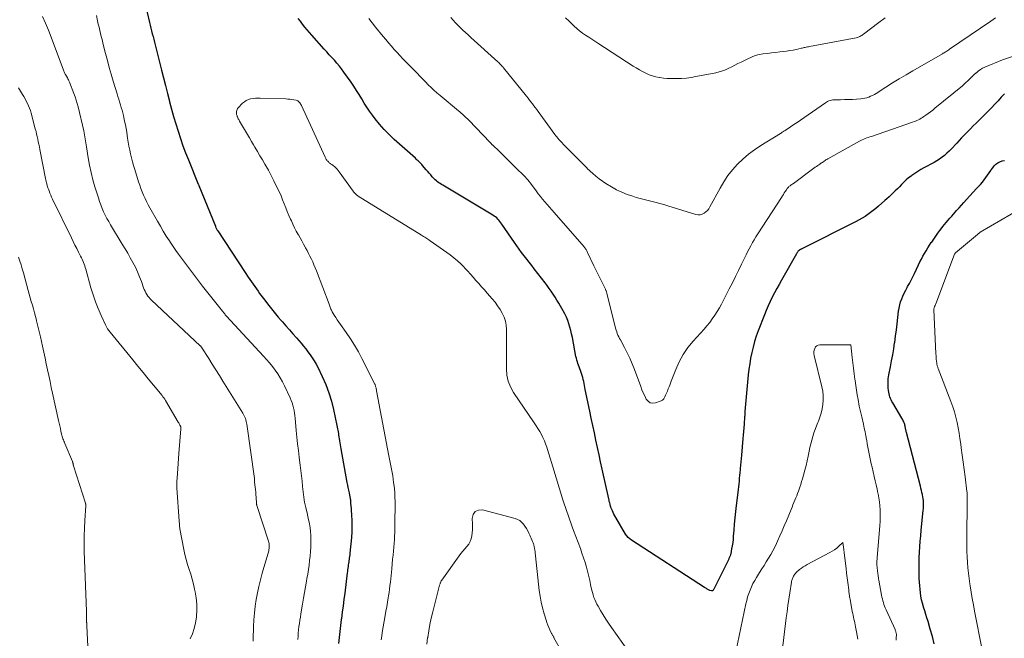
# Model space of a CAD drawing. Units: feet. Extents: x 1989999 to 1995028, y 515000 to 520000.
# Drawn here: x 1991407 to 1991608, y 518042 to 518169 of the extents above; entities that cross this region are included whole.
import ezdxf

# ---------------------------------------------------------------- set-up
doc = ezdxf.new("R2010")
doc.units = ezdxf.units.FT
doc.header["$LTSCALE"] = 100
doc.header["$MEASUREMENT"] = 0
doc.layers.add('CONTOUR INDEX', color=32, linetype='Continuous', lineweight=25)
doc.layers.add('CONTOUR INTERMEDIATE', color=40, linetype='Continuous', lineweight=15)

msp = doc.modelspace()

# ---------------------------------------------------------------- linework, layer by layer
at = {"layer": 'CONTOUR INDEX', "elevation": 880, "flags": 128}
for points in [[(1991431.96, 518174.54), (1991433.4, 518168.32), (1991433.54, 518167.74), (1991433.68, 518167.17), (1991433.81, 518166.6), (1991433.96, 518166.03), (1991434.1, 518165.45), (1991434.24, 518164.88), (1991434.38, 518164.31), (1991434.53, 518163.74), (1991435.82, 518158.58), (1991436.22, 518156.99), (1991436.63, 518155.41), (1991437.03, 518153.82), (1991437.44, 518152.24), (1991437.48, 518152.1), (1991437.88, 518150.59), (1991438.3, 518149.08), (1991438.75, 518147.59), (1991439.21, 518146.09), (1991439.7, 518144.61), (1991440.22, 518143.14), (1991440.76, 518141.68), (1991441.34, 518140.22), (1991443.34, 518135.29), (1991443.39, 518135.19), (1991443.45, 518135.08), (1991443.49, 518134.99), (1991446.85, 518126.66), (1991446.88, 518126.57), (1991447.02, 518126.28), (1991447.09, 518126.14), (1991447.16, 518126.01), (1991447.24, 518125.89), (1991447.32, 518125.76), (1991452.91, 518117.23), (1991453.56, 518116.27), (1991454.21, 518115.31), (1991454.88, 518114.36), (1991455.56, 518113.41), (1991455.88, 518112.96), (1991456.41, 518112.25), (1991456.94, 518111.54), (1991457.47, 518110.85), (1991458.02, 518110.15), (1991458.57, 518109.46), (1991459.13, 518108.78), (1991459.7, 518108.11), (1991460.28, 518107.44), (1991460.54, 518107.14), (1991461.26, 518106.32), (1991461.97, 518105.5), (1991462.68, 518104.68), (1991463.39, 518103.86), (1991464.34, 518102.75), (1991464.82, 518102.18), (1991465.3, 518101.6), (1991465.76, 518101.01), (1991466.21, 518100.41), (1991466.63, 518099.8), (1991467.03, 518099.17), (1991467.4, 518098.52), (1991467.75, 518097.86), (1991468.67, 518095.97), (1991469.39, 518094.32), (1991470.03, 518092.65), (1991470.54, 518090.94), (1991470.96, 518089.2), (1991471.96, 518084.32), (1991472.02, 518083.97), (1991472.09, 518083.62), (1991472.14, 518083.26), (1991472.19, 518082.91), (1991472.2, 518082.81), (1991472.26, 518082.41), (1991472.32, 518082.01), (1991472.39, 518081.6), (1991472.46, 518081.2), (1991473.72, 518074.33), (1991473.82, 518073.79), (1991473.92, 518073.25), (1991474.03, 518072.71), (1991474.15, 518072.17), (1991474.34, 518071.29), (1991474.36, 518071.19), (1991474.38, 518071.1), (1991474.39, 518071), (1991474.41, 518070.91), (1991474.42, 518070.81), (1991474.43, 518070.72), (1991474.44, 518070.62), (1991474.44, 518070.52), (1991474.44, 518070.45), (1991474.44, 518070.37), (1991474.44, 518070.28), (1991474.44, 518070.19), (1991474.45, 518070.11), (1991474.46, 518070.02), (1991474.46, 518069.93), (1991474.47, 518069.85), (1991474.48, 518069.76), (1991474.65, 518067.65), (1991474.71, 518066.51), (1991474.74, 518065.36), (1991474.7, 518064.22), (1991474.62, 518063.08), (1991474.32, 518059.86), (1991474.28, 518059.51), (1991474.24, 518059.16), (1991474.19, 518058.82), (1991474.14, 518058.47), (1991474.12, 518058.39), (1991474.08, 518058.08), (1991474.03, 518057.77), (1991473.99, 518057.46), (1991473.94, 518057.15), (1991473.94, 518057.12), (1991473.9, 518056.79), (1991473.86, 518056.47), (1991473.81, 518056.14), (1991473.77, 518055.81), (1991473.26, 518051.71), (1991473.09, 518050.4), (1991472.93, 518049.1), (1991472.75, 518047.79), (1991472.58, 518046.49), (1991472.56, 518046.32), (1991472.4, 518045.09), (1991472.24, 518043.87), (1991472.1, 518042.65), (1991471.96, 518041.42)], [(1991608.07, 518153.74), (1991607.4, 518153.03), (1991606.73, 518152.33), (1991606.06, 518151.62), (1991605.39, 518150.9), (1991604.72, 518150.2), (1991604.04, 518149.5), (1991603.35, 518148.81), (1991602.66, 518148.13), (1991602.26, 518147.74), (1991601.67, 518147.17), (1991601.08, 518146.59), (1991600.5, 518146), (1991599.92, 518145.4), (1991599.8, 518145.28), (1991599.29, 518144.74), (1991598.78, 518144.2), (1991598.28, 518143.65), (1991597.79, 518143.09), (1991597.67, 518142.96), (1991597.23, 518142.48), (1991596.77, 518142.02), (1991596.3, 518141.58), (1991595.8, 518141.16), (1991595.29, 518140.76), (1991594.76, 518140.38), (1991594.22, 518140.04), (1991593.65, 518139.72), (1991591.59, 518138.61), (1991590.95, 518138.25), (1991590.33, 518137.87), (1991589.71, 518137.46), (1991589.11, 518137.04), (1991588.96, 518136.93), (1991588.45, 518136.54), (1991587.97, 518136.13), (1991587.5, 518135.7), (1991587.05, 518135.25), (1991586.98, 518135.18), (1991586.57, 518134.75), (1991586.16, 518134.33), (1991585.74, 518133.92), (1991585.32, 518133.51), (1991584.89, 518133.1), (1991584.46, 518132.7), (1991584.03, 518132.3), (1991583.59, 518131.91), (1991582.31, 518130.77), (1991581.78, 518130.32), (1991581.25, 518129.88), (1991580.7, 518129.46), (1991580.13, 518129.06), (1991579.56, 518128.67), (1991578.97, 518128.3), (1991578.37, 518127.96), (1991577.76, 518127.64), (1991566.49, 518121.96), (1991566.43, 518121.94), (1991566.38, 518121.91), (1991566.33, 518121.89), (1991566.28, 518121.86), (1991566.22, 518121.84), (1991566.18, 518121.81), (1991566.13, 518121.77), (1991566.09, 518121.73), (1991565.93, 518121.56), (1991565.82, 518121.43), (1991565.71, 518121.3), (1991565.62, 518121.16), (1991565.53, 518121.01), (1991562.47, 518115.66), (1991561.99, 518114.8), (1991561.51, 518113.93), (1991561.05, 518113.06), (1991560.61, 518112.18), (1991560.18, 518111.29), (1991559.76, 518110.39), (1991559.37, 518109.48), (1991559, 518108.57), (1991557.72, 518105.28), (1991557.33, 518104.19), (1991556.98, 518103.1), (1991556.67, 518101.98), (1991556.41, 518100.86), (1991556.19, 518099.72), (1991556, 518098.58), (1991555.84, 518097.44), (1991555.71, 518096.29), (1991555.01, 518088.8), (1991555, 518088.66), (1991554.99, 518088.52), (1991554.99, 518088.38), (1991554.99, 518088.24), (1991555, 518087.96), (1991554.99, 518087.87), (1991554.96, 518087.79), (1991554.94, 518087.72), (1991554.85, 518086.24), (1991554.8, 518085.5), (1991554.74, 518084.75), (1991554.68, 518084.01), (1991554.62, 518083.27), (1991554.33, 518079.91), (1991554.27, 518079.22), (1991554.2, 518078.52), (1991554.14, 518077.83), (1991554.07, 518077.14), (1991554.05, 518076.91), (1991553.99, 518076.33), (1991553.93, 518075.75), (1991553.87, 518075.17), (1991553.81, 518074.6), (1991553.75, 518074.02), (1991553.68, 518073.44), (1991553.61, 518072.86), (1991553.54, 518072.28), (1991553.22, 518069.62), (1991553.08, 518068.35), (1991552.95, 518067.09), (1991552.84, 518065.82), (1991552.74, 518064.55), (1991552.65, 518063.33), (1991552.59, 518062.67), (1991552.52, 518062.02), (1991552.42, 518061.37), (1991552.31, 518060.72), (1991552.12, 518059.72), (1991552.09, 518059.57), (1991552.05, 518059.43), (1991552, 518059.29), (1991551.95, 518059.16), (1991551.89, 518059.02), (1991551.83, 518058.89), (1991551.76, 518058.75), (1991551.7, 518058.62), (1991548.65, 518052.5), (1991548.61, 518052.44), (1991548.57, 518052.37), (1991548.53, 518052.31), (1991548.48, 518052.25), (1991548.47, 518052.23), (1991548.41, 518052.17), (1991548.34, 518052.14), (1991548.27, 518052.13), (1991548.19, 518052.14), (1991547.86, 518052.25), (1991547.71, 518052.3), (1991547.56, 518052.37), (1991547.42, 518052.44), (1991547.28, 518052.52), (1991547.14, 518052.61), (1991547, 518052.69), (1991546.87, 518052.78), (1991546.73, 518052.87), (1991531.85, 518062.51), (1991531.5, 518062.78), (1991531.17, 518063.07), (1991530.89, 518063.4), (1991530.64, 518063.76), (1991528.62, 518067.14), (1991528.43, 518067.47), (1991528.25, 518067.81), (1991528.09, 518068.15), (1991527.94, 518068.5), (1991527.66, 518069.17), (1991527.66, 518069.19), (1991527.65, 518069.21), (1991527.64, 518069.23), (1991527.64, 518069.25), (1991527.61, 518069.32), (1991527.6, 518069.34), (1991527.6, 518069.36), (1991527.59, 518069.38), (1991527.59, 518069.4), (1991527.46, 518069.89), (1991527.39, 518070.15), (1991527.32, 518070.42), (1991527.26, 518070.69), (1991527.2, 518070.95), (1991525.86, 518077.01), (1991525.53, 518078.5), (1991525.21, 518079.98), (1991524.89, 518081.47), (1991524.57, 518082.96), (1991524.26, 518084.44), (1991523.94, 518085.93), (1991523.63, 518087.42), (1991523.33, 518088.91), (1991522.41, 518093.34), (1991522.33, 518093.75), (1991522.25, 518094.16), (1991522.16, 518094.56), (1991522.08, 518094.97), (1991521.99, 518095.38), (1991521.89, 518095.78), (1991521.77, 518096.17), (1991521.64, 518096.57), (1991521.41, 518097.2), (1991521.28, 518097.56), (1991521.16, 518097.91), (1991521.03, 518098.26), (1991520.9, 518098.61), (1991520.79, 518098.97), (1991520.68, 518099.33), (1991520.59, 518099.69), (1991520.51, 518100.05), (1991519.77, 518103.97), (1991519.62, 518104.67), (1991519.46, 518105.37), (1991519.27, 518106.07), (1991519.06, 518106.76), (1991518.82, 518107.43), (1991518.55, 518108.1), (1991518.24, 518108.75), (1991517.91, 518109.38), (1991517.35, 518110.36), (1991516.99, 518110.98), (1991516.62, 518111.59), (1991516.24, 518112.2), (1991515.85, 518112.8), (1991515.44, 518113.39), (1991515.03, 518113.97), (1991514.61, 518114.55), (1991514.18, 518115.12), (1991511.99, 518117.97), (1991511.47, 518118.64), (1991510.95, 518119.31), (1991510.44, 518119.97), (1991509.91, 518120.64), (1991509.4, 518121.31), (1991508.9, 518121.99), (1991508.4, 518122.67), (1991507.92, 518123.37), (1991505.38, 518127.12), (1991505.18, 518127.38), (1991504.98, 518127.64), (1991504.77, 518127.89), (1991504.55, 518128.13), (1991504.31, 518128.36), (1991504.06, 518128.57), (1991503.8, 518128.76), (1991503.52, 518128.94), (1991493.28, 518135.05), (1991493.01, 518135.21), (1991492.75, 518135.38), (1991492.5, 518135.56), (1991492.25, 518135.74), (1991492.01, 518135.93), (1991491.77, 518136.14), (1991491.55, 518136.35), (1991491.34, 518136.58), (1991491.14, 518136.8), (1991490.83, 518137.15), (1991490.52, 518137.49), (1991490.22, 518137.84), (1991489.92, 518138.19), (1991489.16, 518139.09), (1991488.99, 518139.29), (1991488.82, 518139.48), (1991488.64, 518139.67), (1991488.46, 518139.85), (1991488.27, 518140.03), (1991488.08, 518140.21), (1991487.89, 518140.39), (1991487.7, 518140.56), (1991483.39, 518144.41), (1991482.34, 518145.41), (1991481.33, 518146.44), (1991480.39, 518147.53), (1991479.48, 518148.66), (1991478.94, 518149.36), (1991478.35, 518150.17), (1991477.78, 518151), (1991477.24, 518151.85), (1991476.73, 518152.72), (1991476.22, 518153.59), (1991475.69, 518154.44), (1991475.14, 518155.28), (1991474.57, 518156.12), (1991473.1, 518158.19), (1991472.64, 518158.82), (1991472.17, 518159.42), (1991471.67, 518160.01), (1991471.15, 518160.59), (1991470.63, 518161.15), (1991470.11, 518161.72), (1991469.59, 518162.29), (1991469.07, 518162.87), (1991466.53, 518165.7), (1991466.04, 518166.26), (1991465.57, 518166.82), (1991465.1, 518167.39), (1991464.65, 518167.98), (1991464.2, 518168.56), (1991463.73, 518169.13)], [(1991593.68, 518041.34), (1991593.31, 518042.86), (1991592.89, 518044.36), (1991592.43, 518045.87), (1991592.2, 518046.61), (1991591.97, 518047.35), (1991591.74, 518048.09), (1991591.51, 518048.83), (1991591.48, 518048.92), (1991591.28, 518049.62), (1991591.11, 518050.32), (1991590.97, 518051.04), (1991590.86, 518051.76), (1991590.79, 518052.48), (1991590.72, 518053.2), (1991590.67, 518053.93), (1991590.64, 518054.66), (1991590.61, 518055.55), (1991590.59, 518056.68), (1991590.59, 518057.8), (1991590.62, 518058.93), (1991590.68, 518060.05), (1991590.75, 518061.18), (1991590.84, 518062.3), (1991590.94, 518063.43), (1991591.05, 518064.55), (1991591.46, 518068.58), (1991591.49, 518068.98), (1991591.51, 518069.39), (1991591.51, 518069.79), (1991591.5, 518070.19), (1991591.47, 518070.59), (1991591.43, 518070.99), (1991591.37, 518071.39), (1991591.29, 518071.78), (1991591.28, 518071.85), (1991591.18, 518072.27), (1991591.08, 518072.69), (1991590.98, 518073.12), (1991590.87, 518073.54), (1991588.01, 518084.53), (1991587.97, 518084.69), (1991587.93, 518084.84), (1991587.9, 518085), (1991587.86, 518085.15), (1991587.83, 518085.3), (1991587.8, 518085.46), (1991587.77, 518085.62), (1991587.75, 518085.77), (1991587.74, 518085.82), (1991587.7, 518086), (1991587.66, 518086.18), (1991587.6, 518086.35), (1991587.54, 518086.52), (1991587.5, 518086.61), (1991587.41, 518086.82), (1991587.31, 518087.03), (1991587.21, 518087.24), (1991587.09, 518087.44), (1991585.21, 518090.58), (1991585.05, 518090.87), (1991584.9, 518091.17), (1991584.77, 518091.48), (1991584.65, 518091.79), (1991584.56, 518092.11), (1991584.47, 518092.43), (1991584.41, 518092.76), (1991584.36, 518093.09), (1991584.34, 518093.2), (1991584.3, 518093.58), (1991584.27, 518093.97), (1991584.26, 518094.35), (1991584.25, 518094.74), (1991584.27, 518095.13), (1991584.3, 518095.52), (1991584.35, 518095.9), (1991584.42, 518096.29), (1991584.76, 518097.95), (1991584.99, 518099.16), (1991585.22, 518100.38), (1991585.42, 518101.6), (1991585.6, 518102.83), (1991585.62, 518102.92), (1991585.79, 518104.19), (1991585.96, 518105.47), (1991586.12, 518106.74), (1991586.27, 518108.02), (1991586.41, 518109.3), (1991586.51, 518109.94), (1991586.64, 518110.58), (1991586.83, 518111.2), (1991587.04, 518111.81), (1991587.3, 518112.41), (1991587.57, 518113), (1991587.86, 518113.58), (1991588.16, 518114.16), (1991588.26, 518114.33), (1991588.62, 518114.98), (1991588.97, 518115.65), (1991589.3, 518116.31), (1991589.63, 518116.99), (1991590.48, 518118.78), (1991590.77, 518119.37), (1991591.06, 518119.95), (1991591.37, 518120.53), (1991591.69, 518121.1), (1991592.03, 518121.67), (1991592.37, 518122.23), (1991592.72, 518122.78), (1991593.08, 518123.33), (1991593.17, 518123.45), (1991593.58, 518124.06), (1991594, 518124.66), (1991594.44, 518125.25), (1991594.87, 518125.83), (1991595.11, 518126.14), (1991595.45, 518126.59), (1991595.8, 518127.03), (1991596.16, 518127.46), (1991596.52, 518127.89), (1991596.89, 518128.31), (1991597.26, 518128.74), (1991597.63, 518129.16), (1991598, 518129.58), (1991598.25, 518129.87), (1991598.76, 518130.44), (1991599.26, 518131), (1991599.77, 518131.56), (1991600.28, 518132.12), (1991602.36, 518134.36), (1991602.75, 518134.79), (1991603.14, 518135.24), (1991603.52, 518135.69), (1991603.89, 518136.15), (1991604.24, 518136.62), (1991604.59, 518137.1), (1991604.92, 518137.58), (1991605.24, 518138.08), (1991605.34, 518138.23), (1991605.63, 518138.63), (1991605.94, 518139), (1991606.31, 518139.33), (1991606.7, 518139.63), (1991607.12, 518139.86), (1991607.57, 518140.03), (1991608.03, 518140.11)]]:
    msp.add_lwpolyline(points, dxfattribs=at)
at = {"layer": 'CONTOUR INTERMEDIATE', "flags": 128}
for points, elevation in [([(1991411.55, 518169.55), (1991412.16, 518168.15), (1991412.73, 518166.74), (1991415.73, 518158.75), (1991415.8, 518158.56), (1991415.88, 518158.38), (1991415.96, 518158.2), (1991416.05, 518158.02), (1991416.17, 518157.77), (1991416.2, 518157.72), (1991416.23, 518157.66), (1991416.26, 518157.61), (1991416.29, 518157.56), (1991416.33, 518157.51), (1991416.36, 518157.45), (1991416.39, 518157.4), (1991416.42, 518157.34), (1991416.6, 518157.02), (1991416.72, 518156.8), (1991416.83, 518156.58), (1991416.93, 518156.36), (1991417.03, 518156.13), (1991417.94, 518153.83), (1991418.19, 518153.15), (1991418.42, 518152.47), (1991418.62, 518151.78), (1991418.8, 518151.08), (1991419.95, 518146.15), (1991420.03, 518145.75), (1991420.11, 518145.34), (1991420.18, 518144.93), (1991420.24, 518144.52), (1991420.3, 518144.11), (1991420.36, 518143.7), (1991420.42, 518143.29), (1991420.48, 518142.88), (1991420.85, 518140.67), (1991421.13, 518139.16), (1991421.45, 518137.67), (1991421.84, 518136.18), (1991422.25, 518134.71), (1991422.95, 518132.45), (1991423.18, 518131.73), (1991423.43, 518131.02), (1991423.72, 518130.33), (1991424.02, 518129.64), (1991424.35, 518128.96), (1991424.69, 518128.29), (1991425.05, 518127.63), (1991425.43, 518126.98), (1991427.83, 518123.02), (1991428.38, 518122.09), (1991428.93, 518121.16), (1991429.46, 518120.21), (1991429.99, 518119.27), (1991430, 518119.24), (1991430.49, 518118.29), (1991430.95, 518117.34), (1991431.35, 518116.36), (1991431.73, 518115.37), (1991432.18, 518114.09), (1991432.32, 518113.73), (1991432.48, 518113.39), (1991432.65, 518113.05), (1991432.85, 518112.73), (1991433.07, 518112.41), (1991433.3, 518112.12), (1991433.55, 518111.83), (1991433.82, 518111.56), (1991443.74, 518102.26), (1991443.79, 518102.21), (1991443.84, 518102.16), (1991443.88, 518102.11), (1991443.93, 518102.06), (1991443.97, 518102.01), (1991444.01, 518101.96), (1991444.05, 518101.9), (1991444.09, 518101.84), (1991445.48, 518099.64), (1991446.21, 518098.48), (1991446.94, 518097.32), (1991447.67, 518096.15), (1991448.39, 518094.99), (1991452.44, 518088.46), (1991452.59, 518088.2), (1991452.73, 518087.93), (1991452.86, 518087.66), (1991452.97, 518087.38), (1991453.07, 518087.09), (1991453.15, 518086.8), (1991453.22, 518086.5), (1991453.27, 518086.21), (1991454.82, 518075.15), (1991454.83, 518075.06), (1991454.84, 518074.97), (1991454.84, 518074.88), (1991454.84, 518074.78), (1991454.85, 518074.65), (1991454.85, 518074.62), (1991454.85, 518074.6), (1991454.85, 518074.58), (1991454.85, 518074.55), (1991454.85, 518074.45), (1991454.86, 518074.43), (1991454.86, 518074.41), (1991454.86, 518074.38), (1991454.86, 518074.36), (1991454.98, 518073.37), (1991455.04, 518072.85), (1991455.09, 518072.33), (1991455.13, 518071.8), (1991455.17, 518071.28), (1991455.24, 518070.03), (1991455.25, 518069.98), (1991455.25, 518069.93), (1991455.26, 518069.87), (1991455.27, 518069.82), (1991455.28, 518069.77), (1991455.29, 518069.73), (1991455.3, 518069.68), (1991455.32, 518069.63), (1991457.7, 518062.31), (1991457.77, 518062.07), (1991457.82, 518061.82), (1991457.85, 518061.58), (1991457.86, 518061.33), (1991457.85, 518061.08), (1991457.83, 518060.84), (1991457.79, 518060.59), (1991457.73, 518060.35), (1991456.42, 518055.75), (1991456.06, 518054.41), (1991455.73, 518053.07), (1991455.45, 518051.72), (1991455.2, 518050.36), (1991454.99, 518049), (1991454.83, 518047.63), (1991454.71, 518046.25), (1991454.64, 518044.88), (1991454.61, 518044.13), (1991454.58, 518042.99), (1991454.55, 518041.85)], 888), ([(1991422.55, 518169.77), (1991422.79, 518168.63), (1991422.93, 518167.99), (1991423.07, 518167.35), (1991423.22, 518166.71), (1991423.37, 518166.08), (1991423.53, 518165.44), (1991423.69, 518164.81), (1991423.85, 518164.17), (1991424.01, 518163.54), (1991424.41, 518161.97), (1991424.78, 518160.56), (1991425.17, 518159.14), (1991425.57, 518157.74), (1991425.98, 518156.33), (1991426.76, 518153.72), (1991426.93, 518153.17), (1991427.1, 518152.62), (1991427.27, 518152.07), (1991427.45, 518151.52), (1991427.62, 518150.97), (1991427.78, 518150.41), (1991427.92, 518149.86), (1991428.06, 518149.29), (1991428.14, 518148.91), (1991428.31, 518148.15), (1991428.46, 518147.4), (1991428.59, 518146.63), (1991428.72, 518145.87), (1991428.91, 518144.66), (1991429.04, 518143.85), (1991429.18, 518143.05), (1991429.34, 518142.24), (1991429.52, 518141.44), (1991429.7, 518140.65), (1991429.91, 518139.86), (1991430.13, 518139.07), (1991430.36, 518138.29), (1991431.16, 518135.75), (1991431.39, 518135.06), (1991431.63, 518134.37), (1991431.89, 518133.69), (1991432.17, 518133.02), (1991432.47, 518132.35), (1991432.79, 518131.7), (1991433.12, 518131.05), (1991433.47, 518130.41), (1991435.01, 518127.68), (1991435.6, 518126.66), (1991436.2, 518125.66), (1991436.82, 518124.66), (1991437.46, 518123.68), (1991437.69, 518123.33), (1991438.23, 518122.53), (1991438.78, 518121.73), (1991439.34, 518120.95), (1991439.91, 518120.17), (1991442.15, 518117.16), (1991443.19, 518115.79), (1991444.24, 518114.42), (1991445.29, 518113.06), (1991446.36, 518111.71), (1991448.28, 518109.31), (1991448.4, 518109.17), (1991448.51, 518109.02), (1991448.63, 518108.88), (1991448.74, 518108.74), (1991448.86, 518108.6), (1991448.98, 518108.46), (1991449.1, 518108.33), (1991449.22, 518108.19), (1991449.29, 518108.11), (1991449.45, 518107.94), (1991449.61, 518107.77), (1991449.76, 518107.6), (1991449.92, 518107.43), (1991456.68, 518100.15), (1991457.3, 518099.46), (1991457.91, 518098.74), (1991458.49, 518098.01), (1991459.05, 518097.26), (1991459.58, 518096.48), (1991460.07, 518095.69), (1991460.52, 518094.87), (1991460.95, 518094.04), (1991462.11, 518091.58), (1991462.33, 518091.09), (1991462.52, 518090.59), (1991462.67, 518090.08), (1991462.81, 518089.56), (1991462.91, 518089.03), (1991463.01, 518088.5), (1991463.08, 518087.97), (1991463.14, 518087.44), (1991463.37, 518084.94), (1991463.51, 518083.57), (1991463.65, 518082.2), (1991463.81, 518080.83), (1991463.98, 518079.47), (1991464.05, 518078.89), (1991464.18, 518077.82), (1991464.31, 518076.73), (1991464.43, 518075.65), (1991464.55, 518074.57), (1991464.66, 518073.49), (1991464.72, 518072.95), (1991464.78, 518072.41), (1991464.84, 518071.87), (1991464.9, 518071.33), (1991464.98, 518070.79), (1991465.06, 518070.26), (1991465.17, 518069.73), (1991465.29, 518069.2), (1991465.39, 518068.82), (1991465.56, 518068.1), (1991465.73, 518067.38), (1991465.89, 518066.66), (1991466.04, 518065.94), (1991466.06, 518065.83), (1991466.2, 518065.05), (1991466.3, 518064.27), (1991466.35, 518063.48), (1991466.37, 518062.69), (1991466.36, 518062.02), (1991466.33, 518061.1), (1991466.28, 518060.17), (1991466.2, 518059.25), (1991466.1, 518058.33), (1991465.97, 518057.41), (1991465.84, 518056.5), (1991465.7, 518055.58), (1991465.55, 518054.67), (1991465.46, 518054.15), (1991465.26, 518052.98), (1991465.06, 518051.81), (1991464.86, 518050.63), (1991464.66, 518049.46), (1991464.31, 518047.47), (1991464.2, 518046.81), (1991464.09, 518046.16), (1991464, 518045.51), (1991463.91, 518044.85), (1991463.84, 518044.19), (1991463.78, 518043.53), (1991463.74, 518042.88), (1991463.71, 518042.21)], 884), ([(1991609.9, 518161.43), (1991607.61, 518160.67), (1991604.05, 518159.18), (1991603.58, 518158.95), (1991603.13, 518158.69), (1991602.7, 518158.39), (1991602.3, 518158.06), (1991602.23, 518158), (1991601.88, 518157.68), (1991601.53, 518157.35), (1991601.19, 518157.01), (1991600.85, 518156.68), (1991600.51, 518156.34), (1991600.16, 518156.02), (1991599.81, 518155.7), (1991599.44, 518155.39), (1991593.84, 518150.79), (1991593.38, 518150.42), (1991592.92, 518150.07), (1991592.45, 518149.72), (1991591.98, 518149.38), (1991591.54, 518149.08), (1991591.28, 518148.9), (1991591.01, 518148.74), (1991590.73, 518148.58), (1991590.45, 518148.44), (1991590.16, 518148.31), (1991589.87, 518148.18), (1991589.58, 518148.07), (1991589.28, 518147.96), (1991580.86, 518145.05), (1991580.54, 518144.94), (1991580.23, 518144.83), (1991579.92, 518144.71), (1991579.61, 518144.59), (1991579.3, 518144.47), (1991578.99, 518144.33), (1991578.7, 518144.18), (1991578.4, 518144.03), (1991571.95, 518140.44), (1991571.76, 518140.33), (1991571.57, 518140.22), (1991571.38, 518140.1), (1991571.2, 518139.98), (1991570.84, 518139.73), (1991570.79, 518139.69), (1991570.62, 518139.59), (1991570.53, 518139.54), (1991570.45, 518139.49), (1991570.37, 518139.44), (1991570.29, 518139.38), (1991569.9, 518139.11), (1991569.63, 518138.91), (1991569.36, 518138.72), (1991569.08, 518138.52), (1991568.82, 518138.32), (1991564.93, 518135.44), (1991564.78, 518135.33), (1991564.63, 518135.22), (1991564.47, 518135.11), (1991564.32, 518135), (1991564.24, 518134.94), (1991564.13, 518134.85), (1991564.02, 518134.77), (1991563.92, 518134.67), (1991563.82, 518134.58), (1991563.73, 518134.47), (1991563.65, 518134.37), (1991563.57, 518134.26), (1991563.49, 518134.14), (1991563.26, 518133.77), (1991563.07, 518133.47), (1991562.89, 518133.17), (1991562.69, 518132.87), (1991562.5, 518132.57), (1991557.65, 518125.14), (1991557.28, 518124.54), (1991556.91, 518123.93), (1991556.56, 518123.32), (1991556.22, 518122.7), (1991555.89, 518122.07), (1991555.57, 518121.44), (1991555.25, 518120.8), (1991554.94, 518120.17), (1991554.33, 518118.91), (1991553.71, 518117.65), (1991553.09, 518116.39), (1991552.46, 518115.14), (1991551.83, 518113.88), (1991550.65, 518111.55), (1991550.23, 518110.77), (1991549.8, 518109.99), (1991549.34, 518109.23), (1991548.87, 518108.48), (1991548.36, 518107.74), (1991547.83, 518107.03), (1991547.27, 518106.34), (1991546.69, 518105.67), (1991544.43, 518103.19), (1991543.36, 518101.86), (1991542.39, 518100.47), (1991541.59, 518098.98), (1991540.89, 518097.43), (1991539.95, 518094.98), (1991539.81, 518094.6), (1991539.66, 518094.22), (1991539.51, 518093.83), (1991539.36, 518093.45), (1991539.29, 518093.27), (1991539.17, 518092.98), (1991539.05, 518092.69), (1991538.92, 518092.4), (1991538.79, 518092.12), (1991538.65, 518091.82), (1991538.59, 518091.68), (1991538.52, 518091.56), (1991538.44, 518091.43), (1991538.37, 518091.31), (1991538.28, 518091.2), (1991538.17, 518091.1), (1991538.05, 518091.03), (1991537.93, 518090.97), (1991536.77, 518090.57), (1991536.18, 518090.51), (1991535.65, 518090.6), (1991535.22, 518090.91), (1991534.84, 518091.36), (1991534.54, 518091.99), (1991534.25, 518092.62), (1991533.99, 518093.26), (1991533.74, 518093.9), (1991532.44, 518097.42), (1991531.99, 518098.57), (1991531.5, 518099.7), (1991530.97, 518100.81), (1991530.4, 518101.91), (1991529.57, 518103.43), (1991529.4, 518103.76), (1991529.23, 518104.09), (1991529.09, 518104.43), (1991528.95, 518104.77), (1991528.82, 518105.11), (1991528.7, 518105.46), (1991528.6, 518105.82), (1991528.5, 518106.17), (1991526.82, 518112.95), (1991526.79, 518113.08), (1991526.75, 518113.2), (1991526.71, 518113.32), (1991526.67, 518113.45), (1991526.62, 518113.57), (1991526.57, 518113.69), (1991526.51, 518113.81), (1991526.46, 518113.93), (1991525.76, 518115.32), (1991525.35, 518116.13), (1991524.95, 518116.94), (1991524.56, 518117.76), (1991524.17, 518118.59), (1991522.89, 518121.32), (1991522.82, 518121.47), (1991522.74, 518121.62), (1991522.65, 518121.77), (1991522.56, 518121.92), (1991522.47, 518122.06), (1991522.37, 518122.2), (1991522.26, 518122.33), (1991522.15, 518122.47), (1991516.02, 518129.46), (1991515.55, 518130), (1991515.08, 518130.55), (1991514.62, 518131.09), (1991514.15, 518131.64), (1991513.69, 518132.19), (1991513.24, 518132.75), (1991512.81, 518133.32), (1991512.37, 518133.89), (1991511.22, 518135.46), (1991511.11, 518135.61), (1991510.99, 518135.77), (1991510.87, 518135.92), (1991510.75, 518136.07), (1991510.62, 518136.21), (1991510.5, 518136.36), (1991510.36, 518136.5), (1991510.23, 518136.63), (1991507.9, 518138.97), (1991507.15, 518139.72), (1991506.39, 518140.46), (1991505.63, 518141.2), (1991504.87, 518141.93), (1991503.46, 518143.28), (1991503.4, 518143.34), (1991503.34, 518143.4), (1991503.28, 518143.46), (1991503.22, 518143.51), (1991503.16, 518143.57), (1991503.1, 518143.63), (1991503.04, 518143.7), (1991502.98, 518143.76), (1991498.6, 518148.35), (1991498.35, 518148.6), (1991498.09, 518148.85), (1991497.83, 518149.09), (1991497.57, 518149.33), (1991497.3, 518149.57), (1991497.03, 518149.8), (1991496.75, 518150.03), (1991496.48, 518150.26), (1991492.73, 518153.4), (1991492.11, 518153.93), (1991491.5, 518154.48), (1991490.91, 518155.04), (1991490.32, 518155.61), (1991489.75, 518156.19), (1991489.17, 518156.77), (1991488.6, 518157.35), (1991488.03, 518157.94), (1991485.75, 518160.28), (1991485.14, 518160.9), (1991484.54, 518161.54), (1991483.95, 518162.18), (1991483.37, 518162.83), (1991482.79, 518163.48), (1991482.22, 518164.14), (1991481.66, 518164.81), (1991481.1, 518165.48), (1991479.56, 518167.37), (1991478.85, 518168.24), (1991478.16, 518169.11)], 884), ([(1991606.24, 518169.3), (1991605.28, 518168.62), (1991596.84, 518162.84), (1991596.66, 518162.72), (1991596.48, 518162.6), (1991596.29, 518162.48), (1991596.11, 518162.37), (1991595.92, 518162.25), (1991595.73, 518162.14), (1991595.54, 518162.03), (1991595.35, 518161.92), (1991589.33, 518158.45), (1991587.94, 518157.64), (1991586.56, 518156.81), (1991585.19, 518155.96), (1991583.82, 518155.1), (1991581.82, 518153.83), (1991581.46, 518153.61), (1991581.09, 518153.41), (1991580.7, 518153.23), (1991580.31, 518153.08), (1991579.91, 518152.95), (1991579.5, 518152.84), (1991579.09, 518152.77), (1991578.67, 518152.72), (1991577.81, 518152.66), (1991577, 518152.61), (1991576.19, 518152.57), (1991575.38, 518152.55), (1991574.57, 518152.53), (1991573.5, 518152.53), (1991573.23, 518152.52), (1991572.96, 518152.49), (1991572.69, 518152.44), (1991572.42, 518152.37), (1991572.17, 518152.28), (1991571.92, 518152.18), (1991571.68, 518152.05), (1991571.45, 518151.9), (1991567.08, 518148.85), (1991566.4, 518148.38), (1991565.72, 518147.91), (1991565.04, 518147.45), (1991564.36, 518146.99), (1991563.21, 518146.22), (1991563.1, 518146.15), (1991562.98, 518146.08), (1991562.87, 518146.01), (1991562.76, 518145.94), (1991562.64, 518145.87), (1991562.53, 518145.8), (1991562.42, 518145.73), (1991562.3, 518145.66), (1991558.25, 518143.16), (1991556.99, 518142.31), (1991555.77, 518141.4), (1991554.62, 518140.4), (1991553.52, 518139.35), (1991552.51, 518138.21), (1991551.56, 518137.02), (1991550.72, 518135.76), (1991549.94, 518134.46), (1991547.87, 518130.62), (1991547.63, 518130.24), (1991547.35, 518129.89), (1991547.03, 518129.59), (1991546.67, 518129.32), (1991546.27, 518129.13), (1991545.87, 518129.02), (1991545.45, 518129.02), (1991545.02, 518129.09), (1991539.28, 518130.86), (1991538.48, 518131.1), (1991537.67, 518131.32), (1991536.86, 518131.53), (1991536.05, 518131.73), (1991535.24, 518131.93), (1991534.43, 518132.14), (1991533.62, 518132.36), (1991532.82, 518132.58), (1991532.11, 518132.79), (1991530.97, 518133.17), (1991529.85, 518133.61), (1991528.78, 518134.14), (1991527.74, 518134.73), (1991526.63, 518135.42), (1991525.93, 518135.89), (1991525.24, 518136.38), (1991524.59, 518136.91), (1991523.95, 518137.46), (1991522.81, 518138.51), (1991522.76, 518138.56), (1991522.71, 518138.61), (1991522.66, 518138.66), (1991522.61, 518138.71), (1991522.57, 518138.76), (1991522.52, 518138.8), (1991522.47, 518138.85), (1991522.42, 518138.9), (1991517.91, 518143.48), (1991517.68, 518143.71), (1991517.46, 518143.94), (1991517.24, 518144.18), (1991517.03, 518144.43), (1991516.82, 518144.68), (1991516.62, 518144.93), (1991516.42, 518145.18), (1991516.22, 518145.44), (1991512.78, 518150.14), (1991512.49, 518150.53), (1991512.2, 518150.92), (1991511.9, 518151.31), (1991511.61, 518151.7), (1991511.31, 518152.08), (1991511.01, 518152.47), (1991510.71, 518152.85), (1991510.4, 518153.23), (1991505.73, 518159.02), (1991505.6, 518159.19), (1991505.46, 518159.35), (1991505.32, 518159.51), (1991505.17, 518159.66), (1991505.03, 518159.82), (1991504.88, 518159.97), (1991504.72, 518160.12), (1991504.57, 518160.26), (1991499, 518165.28), (1991498.47, 518165.77), (1991497.94, 518166.25), (1991497.42, 518166.75), (1991496.91, 518167.25), (1991496.4, 518167.75), (1991495.9, 518168.26), (1991495.41, 518168.79), (1991494.93, 518169.32)], 888), ([(1991583.67, 518169.27), (1991582.39, 518168.34), (1991579.22, 518165.92), (1991579.05, 518165.8), (1991578.88, 518165.68), (1991578.7, 518165.58), (1991578.52, 518165.47), (1991578.33, 518165.39), (1991578.14, 518165.31), (1991577.94, 518165.25), (1991577.74, 518165.2), (1991568.2, 518163.41), (1991567.98, 518163.37), (1991567.77, 518163.33), (1991567.55, 518163.28), (1991567.34, 518163.24), (1991567.12, 518163.19), (1991566.91, 518163.15), (1991566.69, 518163.1), (1991566.48, 518163.05), (1991565.55, 518162.83), (1991564.86, 518162.69), (1991564.18, 518162.56), (1991563.49, 518162.46), (1991562.8, 518162.37), (1991562.13, 518162.3), (1991561.29, 518162.21), (1991560.45, 518162.11), (1991559.61, 518162.01), (1991558.77, 518161.9), (1991557.94, 518161.75), (1991557.13, 518161.54), (1991556.35, 518161.25), (1991555.58, 518160.92), (1991554.23, 518160.24), (1991553.6, 518159.92), (1991552.97, 518159.6), (1991552.34, 518159.28), (1991551.72, 518158.96), (1991551.08, 518158.67), (1991550.43, 518158.41), (1991549.75, 518158.21), (1991549.07, 518158.04), (1991545, 518157.25), (1991544.04, 518157.09), (1991543.07, 518156.96), (1991542.09, 518156.89), (1991541.12, 518156.86), (1991540.71, 518156.86), (1991539.93, 518156.87), (1991539.16, 518156.9), (1991538.39, 518156.97), (1991537.63, 518157.07), (1991537.56, 518157.08), (1991536.84, 518157.22), (1991536.13, 518157.4), (1991535.44, 518157.65), (1991534.76, 518157.95), (1991534.1, 518158.29), (1991533.45, 518158.64), (1991532.81, 518159.02), (1991532.18, 518159.41), (1991524.99, 518164.07), (1991524.36, 518164.48), (1991523.73, 518164.9), (1991523.1, 518165.31), (1991522.48, 518165.73), (1991521.86, 518166.16), (1991521.26, 518166.62), (1991520.68, 518167.09), (1991520.12, 518167.59), (1991519.8, 518167.89), (1991519.09, 518168.56), (1991518.4, 518169.24)], 892), ([(1991406.59, 518154.94), (1991407.42, 518153.63), (1991407.69, 518153.18), (1991407.96, 518152.72), (1991408.21, 518152.25), (1991408.45, 518151.78), (1991408.67, 518151.29), (1991408.87, 518150.8), (1991409.04, 518150.3), (1991409.19, 518149.79), (1991410.06, 518146.56), (1991410.2, 518146.04), (1991410.33, 518145.52), (1991410.45, 518145), (1991410.56, 518144.47), (1991410.67, 518143.95), (1991410.77, 518143.42), (1991410.88, 518142.9), (1991410.99, 518142.37), (1991412.17, 518136.4), (1991412.23, 518136.13), (1991412.29, 518135.85), (1991412.35, 518135.58), (1991412.41, 518135.31), (1991412.48, 518135.03), (1991412.55, 518134.76), (1991412.64, 518134.5), (1991412.73, 518134.23), (1991412.86, 518133.89), (1991413.02, 518133.46), (1991413.2, 518133.03), (1991413.39, 518132.61), (1991413.58, 518132.19), (1991417.43, 518124.28), (1991417.79, 518123.55), (1991418.15, 518122.82), (1991418.52, 518122.1), (1991418.88, 518121.37), (1991419.3, 518120.57), (1991419.46, 518120.25), (1991419.61, 518119.92), (1991419.75, 518119.59), (1991419.89, 518119.26), (1991420.02, 518118.92), (1991420.14, 518118.58), (1991420.25, 518118.23), (1991420.35, 518117.89), (1991421.42, 518114.12), (1991421.86, 518112.67), (1991422.35, 518111.25), (1991422.9, 518109.85), (1991423.49, 518108.46), (1991424.38, 518106.52), (1991424.58, 518106.13), (1991424.8, 518105.74), (1991425.05, 518105.37), (1991425.32, 518105.02), (1991429.95, 518099.38), (1991431.01, 518098.08), (1991432.08, 518096.79), (1991433.14, 518095.49), (1991434.21, 518094.2), (1991435.94, 518092.09), (1991436.14, 518091.84), (1991436.32, 518091.59), (1991436.5, 518091.33), (1991436.66, 518091.06), (1991439.26, 518086.63), (1991439.35, 518086.47), (1991439.44, 518086.31), (1991439.52, 518086.15), (1991439.6, 518085.99), (1991439.7, 518085.79), (1991439.73, 518085.73), (1991439.76, 518085.66), (1991439.77, 518085.6), (1991439.79, 518085.53), (1991439.8, 518085.47), (1991439.81, 518085.4), (1991439.81, 518085.33), (1991439.81, 518085.26), (1991439.38, 518080.23), (1991439.3, 518079.21), (1991439.22, 518078.19), (1991439.15, 518077.17), (1991439.08, 518076.15), (1991438.96, 518074.41), (1991438.95, 518074.26), (1991438.95, 518074.11), (1991438.94, 518073.95), (1991438.94, 518073.8), (1991438.95, 518073.64), (1991438.95, 518073.49), (1991438.96, 518073.33), (1991438.97, 518073.18), (1991439.45, 518066.37), (1991439.46, 518066.18), (1991439.48, 518065.99), (1991439.49, 518065.8), (1991439.5, 518065.61), (1991439.52, 518065.42), (1991439.54, 518065.23), (1991439.57, 518065.04), (1991439.6, 518064.85), (1991440.41, 518060.59), (1991440.63, 518059.56), (1991440.88, 518058.54), (1991441.18, 518057.54), (1991441.51, 518056.54), (1991441.84, 518055.55), (1991442.13, 518054.54), (1991442.39, 518053.53), (1991442.61, 518052.5), (1991442.72, 518051.96), (1991442.91, 518050.71), (1991443.02, 518049.46), (1991443.03, 518048.21), (1991442.97, 518046.94), (1991442.96, 518046.75), (1991442.78, 518045.6), (1991442.53, 518044.48), (1991442.14, 518043.4), (1991441.66, 518042.34)], 892), ([(1991531.22, 518039.79), (1991527.74, 518044.69), (1991527.16, 518045.53), (1991526.6, 518046.37), (1991526.06, 518047.24), (1991525.54, 518048.11), (1991525.03, 518049), (1991524.79, 518049.45), (1991524.57, 518049.9), (1991524.36, 518050.36), (1991524.18, 518050.83), (1991524.02, 518051.31), (1991523.87, 518051.79), (1991523.74, 518052.28), (1991523.63, 518052.77), (1991523.5, 518053.43), (1991523.33, 518054.25), (1991523.14, 518055.07), (1991522.94, 518055.88), (1991522.72, 518056.7), (1991522.64, 518057), (1991522.35, 518057.97), (1991522.06, 518058.92), (1991521.73, 518059.87), (1991521.4, 518060.81), (1991520.02, 518064.48), (1991519.73, 518065.26), (1991519.45, 518066.04), (1991519.16, 518066.82), (1991518.88, 518067.6), (1991518.61, 518068.38), (1991518.34, 518069.16), (1991518.09, 518069.95), (1991517.84, 518070.74), (1991515.8, 518077.49), (1991515.52, 518078.39), (1991515.25, 518079.28), (1991514.96, 518080.18), (1991514.68, 518081.07), (1991514.54, 518081.52), (1991514.3, 518082.18), (1991514.05, 518082.83), (1991513.75, 518083.47), (1991513.43, 518084.1), (1991513.09, 518084.71), (1991512.73, 518085.32), (1991512.36, 518085.91), (1991511.97, 518086.5), (1991507.75, 518092.71), (1991507.13, 518093.83), (1991506.66, 518095), (1991506.4, 518096.23), (1991506.3, 518097.51), (1991506.31, 518098.83), (1991506.32, 518100.14), (1991506.32, 518101.46), (1991506.32, 518102.77), (1991506.32, 518105.55), (1991506.25, 518106.43), (1991506.1, 518107.29), (1991505.82, 518108.11), (1991505.45, 518108.91), (1991504.99, 518109.68), (1991504.5, 518110.42), (1991503.97, 518111.14), (1991503.4, 518111.83), (1991502.36, 518113.02), (1991501.79, 518113.67), (1991501.22, 518114.32), (1991500.65, 518114.97), (1991500.08, 518115.62), (1991499.51, 518116.27), (1991498.93, 518116.91), (1991498.35, 518117.55), (1991497.76, 518118.18), (1991497.64, 518118.31), (1991496.96, 518118.98), (1991496.27, 518119.62), (1991495.53, 518120.22), (1991494.78, 518120.8), (1991490.69, 518123.72), (1991490.48, 518123.87), (1991490.26, 518124.01), (1991490.05, 518124.15), (1991489.83, 518124.29), (1991489.6, 518124.42), (1991489.38, 518124.55), (1991489.16, 518124.69), (1991488.94, 518124.82), (1991476.04, 518132.84), (1991475.89, 518132.94), (1991475.74, 518133.05), (1991475.6, 518133.16), (1991475.46, 518133.28), (1991475.33, 518133.41), (1991475.2, 518133.54), (1991475.09, 518133.69), (1991474.98, 518133.83), (1991472.14, 518137.79), (1991471.94, 518138.06), (1991471.72, 518138.32), (1991471.49, 518138.56), (1991471.24, 518138.79), (1991470.93, 518139.07), (1991470.83, 518139.15), (1991470.73, 518139.23), (1991470.62, 518139.3), (1991470.51, 518139.37), (1991470.39, 518139.43), (1991470.29, 518139.5), (1991470.18, 518139.58), (1991470.09, 518139.67), (1991470.04, 518139.71), (1991469.92, 518139.83), (1991469.81, 518139.95), (1991469.7, 518140.07), (1991469.6, 518140.2), (1991469.49, 518140.34), (1991469.4, 518140.49), (1991469.32, 518140.63), (1991469.25, 518140.78), (1991464.42, 518151.36), (1991464.33, 518151.54), (1991464.23, 518151.71), (1991464.12, 518151.88), (1991463.99, 518152.04), (1991463.85, 518152.17), (1991463.7, 518152.29), (1991463.53, 518152.37), (1991463.34, 518152.42), (1991462.9, 518152.51), (1991462.48, 518152.58), (1991462.06, 518152.64), (1991461.64, 518152.68), (1991461.22, 518152.7), (1991455.98, 518152.87), (1991455.49, 518152.87), (1991455.01, 518152.85), (1991454.53, 518152.79), (1991454.05, 518152.7), (1991453.59, 518152.56), (1991453.16, 518152.37), (1991452.77, 518152.11), (1991452.4, 518151.8), (1991451.52, 518150.9), (1991451.38, 518150.72), (1991451.27, 518150.54), (1991451.2, 518150.33), (1991451.17, 518150.11), (1991451.15, 518149.92), (1991451.15, 518149.78), (1991451.16, 518149.65), (1991451.19, 518149.52), (1991451.22, 518149.39), (1991451.26, 518149.26), (1991451.31, 518149.13), (1991451.36, 518149.01), (1991451.42, 518148.88), (1991451.45, 518148.81), (1991451.53, 518148.65), (1991451.61, 518148.49), (1991451.69, 518148.33), (1991451.78, 518148.18), (1991452.99, 518146.12), (1991453.4, 518145.41), (1991453.82, 518144.71), (1991454.23, 518144), (1991454.65, 518143.3), (1991454.93, 518142.83), (1991455.45, 518141.96), (1991455.95, 518141.09), (1991456.46, 518140.23), (1991456.96, 518139.35), (1991457.66, 518138.14), (1991457.81, 518137.88), (1991457.96, 518137.61), (1991458.11, 518137.34), (1991458.26, 518137.07), (1991458.4, 518136.8), (1991458.54, 518136.53), (1991458.68, 518136.26), (1991458.81, 518135.98), (1991459.55, 518134.42), (1991459.91, 518133.64), (1991460.25, 518132.86), (1991460.58, 518132.07), (1991460.9, 518131.27), (1991461.21, 518130.47), (1991461.53, 518129.68), (1991461.87, 518128.89), (1991462.21, 518128.1), (1991462.36, 518127.78), (1991462.68, 518127.07), (1991463.02, 518126.38), (1991463.37, 518125.69), (1991463.74, 518125.01), (1991463.79, 518124.92), (1991464.14, 518124.29), (1991464.49, 518123.66), (1991464.84, 518123.03), (1991465.19, 518122.4), (1991465.26, 518122.28), (1991465.57, 518121.7), (1991465.87, 518121.13), (1991466.17, 518120.55), (1991466.45, 518119.96), (1991466.72, 518119.37), (1991466.98, 518118.77), (1991467.23, 518118.17), (1991467.47, 518117.56), (1991470.09, 518110.73), (1991470.16, 518110.53), (1991470.23, 518110.33), (1991470.3, 518110.13), (1991470.37, 518109.93), (1991470.44, 518109.73), (1991470.53, 518109.53), (1991470.62, 518109.34), (1991470.73, 518109.16), (1991471.12, 518108.52), (1991471.43, 518108.03), (1991471.74, 518107.53), (1991472.07, 518107.05), (1991472.41, 518106.57), (1991473.55, 518104.97), (1991474.43, 518103.68), (1991475.27, 518102.36), (1991476.05, 518101), (1991476.79, 518099.62), (1991479.4, 518094.43), (1991479.45, 518094.31), (1991479.51, 518094.19), (1991479.55, 518094.07), (1991479.58, 518093.94), (1991479.61, 518093.82), (1991479.66, 518093.63), (1991479.7, 518093.45), (1991479.74, 518093.26), (1991479.78, 518093.07), (1991482.29, 518079.78), (1991482.42, 518079.1), (1991482.55, 518078.42), (1991482.68, 518077.74), (1991482.82, 518077.06), (1991482.94, 518076.37), (1991483.06, 518075.69), (1991483.17, 518075.01), (1991483.26, 518074.32), (1991483.31, 518073.95), (1991483.41, 518073.07), (1991483.48, 518072.2), (1991483.52, 518071.32), (1991483.54, 518070.44), (1991483.54, 518069.76), (1991483.54, 518069.02), (1991483.54, 518068.28), (1991483.53, 518067.54), (1991483.52, 518066.8), (1991483.51, 518066.23), (1991483.5, 518065.77), (1991483.49, 518065.31), (1991483.49, 518064.85), (1991483.48, 518064.39), (1991483.47, 518063.94), (1991483.46, 518063.48), (1991483.43, 518063.02), (1991483.4, 518062.56), (1991483.34, 518061.87), (1991483.27, 518061.07), (1991483.2, 518060.27), (1991483.13, 518059.46), (1991483.05, 518058.66), (1991482.86, 518056.67), (1991482.79, 518055.98), (1991482.72, 518055.29), (1991482.66, 518054.6), (1991482.59, 518053.91), (1991482.51, 518053.22), (1991482.43, 518052.53), (1991482.33, 518051.85), (1991482.22, 518051.16), (1991482.14, 518050.72), (1991481.99, 518049.82), (1991481.84, 518048.91), (1991481.68, 518048.01), (1991481.53, 518047.11), (1991480.94, 518043.65), (1991480.82, 518042.9), (1991480.71, 518042.15)], 876), ([(1991603.49, 518040.1), (1991601.94, 518048.02), (1991601.69, 518049.3), (1991601.46, 518050.59), (1991601.24, 518051.88), (1991601.03, 518053.17), (1991600.97, 518053.57), (1991600.81, 518054.66), (1991600.68, 518055.76), (1991600.56, 518056.87), (1991600.47, 518057.97), (1991600.4, 518059.08), (1991600.35, 518060.19), (1991600.33, 518061.3), (1991600.33, 518062.41), (1991600.42, 518071.06), (1991600.42, 518071.23), (1991600.42, 518071.4), (1991600.42, 518071.56), (1991600.41, 518071.73), (1991600.41, 518071.75), (1991600.41, 518071.92), (1991600.4, 518072.1), (1991600.39, 518072.27), (1991600.37, 518072.45), (1991600, 518075.46), (1991599.81, 518076.95), (1991599.62, 518078.44), (1991599.42, 518079.92), (1991599.21, 518081.41), (1991599.1, 518082.16), (1991598.94, 518083.27), (1991598.76, 518084.37), (1991598.56, 518085.47), (1991598.35, 518086.56), (1991598.1, 518087.65), (1991597.82, 518088.72), (1991597.49, 518089.79), (1991597.11, 518090.83), (1991594.51, 518097.59), (1991594.46, 518097.72), (1991594.41, 518097.86), (1991594.36, 518097.99), (1991594.32, 518098.13), (1991594.28, 518098.27), (1991594.24, 518098.41), (1991594.21, 518098.55), (1991594.19, 518098.69), (1991594.15, 518099.13), (1991594.11, 518099.49), (1991594.08, 518099.85), (1991594.06, 518100.21), (1991594.04, 518100.58), (1991593.63, 518109.63), (1991593.63, 518109.73), (1991593.64, 518109.82), (1991593.66, 518109.91), (1991593.68, 518110), (1991593.71, 518110.09), (1991593.74, 518110.18), (1991593.78, 518110.27), (1991593.82, 518110.36), (1991593.83, 518110.39), (1991593.88, 518110.49), (1991593.93, 518110.59), (1991593.97, 518110.7), (1991594.02, 518110.8), (1991597.85, 518120.94), (1991597.91, 518121.05), (1991597.98, 518121.17), (1991598.07, 518121.27), (1991602.54, 518125.01), (1991602.6, 518125.06), (1991602.76, 518125.2), (1991602.84, 518125.26), (1991602.92, 518125.33), (1991603.01, 518125.38), (1991603.1, 518125.44), (1991611.55, 518130.34)], 884), ([(1991406.61, 518120.37), (1991406.89, 518119.57), (1991407.15, 518118.76), (1991407.4, 518117.94), (1991407.64, 518117.12), (1991408.61, 518113.57), (1991408.82, 518112.81), (1991409.03, 518112.05), (1991409.24, 518111.29), (1991409.45, 518110.53), (1991409.66, 518109.77), (1991409.86, 518109.01), (1991410.07, 518108.25), (1991410.28, 518107.49), (1991410.31, 518107.37), (1991410.53, 518106.55), (1991410.73, 518105.72), (1991410.93, 518104.89), (1991411.12, 518104.06), (1991411.53, 518102.14), (1991411.79, 518100.94), (1991412.05, 518099.74), (1991412.3, 518098.54), (1991412.55, 518097.34), (1991412.8, 518096.14), (1991413.06, 518094.94), (1991413.31, 518093.74), (1991413.58, 518092.54), (1991414.81, 518086.97), (1991414.93, 518086.42), (1991415.05, 518085.88), (1991415.17, 518085.34), (1991415.29, 518084.8), (1991415.42, 518084.21), (1991415.49, 518083.97), (1991415.55, 518083.72), (1991415.63, 518083.48), (1991415.71, 518083.23), (1991415.8, 518082.99), (1991415.9, 518082.76), (1991415.99, 518082.52), (1991416.09, 518082.28), (1991417.64, 518078.6), (1991417.67, 518078.53), (1991417.69, 518078.46), (1991417.71, 518078.39), (1991417.73, 518078.32), (1991417.75, 518078.25), (1991417.77, 518078.18), (1991417.78, 518078.11), (1991417.8, 518078.03), (1991417.8, 518078.02), (1991417.82, 518077.94), (1991417.84, 518077.86), (1991417.86, 518077.78), (1991417.89, 518077.7), (1991420.3, 518070.06), (1991420.32, 518069.99), (1991420.34, 518069.93), (1991420.35, 518069.86), (1991420.36, 518069.79), (1991420.36, 518069.73), (1991420.36, 518069.66), (1991420.36, 518069.59), (1991420.36, 518069.52), (1991420.16, 518066.51), (1991420.09, 518064.94), (1991420.04, 518063.36), (1991420.04, 518061.79), (1991420.07, 518060.21), (1991420.5, 518048.02), (1991420.51, 518047.77), (1991420.51, 518047.52), (1991420.52, 518047.27), (1991420.52, 518047.01), (1991420.52, 518046.83), (1991420.53, 518046.67), (1991420.53, 518046.51), (1991420.53, 518046.35), (1991420.53, 518046.19), (1991420.53, 518046.14), (1991420.53, 518046), (1991420.54, 518045.86), (1991420.54, 518045.72), (1991420.55, 518045.59), (1991420.55, 518045.45), (1991420.56, 518045.31), (1991420.56, 518045.17), (1991420.57, 518045.04), (1991421.03, 518035.14)], 896), ([(1991585.94, 518042.1), (1991585.95, 518042.56), (1991585.96, 518043.17), (1991585.96, 518043.31), (1991585.94, 518043.46), (1991585.92, 518043.6), (1991585.88, 518043.74), (1991585.84, 518043.87), (1991585.79, 518044.01), (1991585.74, 518044.14), (1991585.68, 518044.28), (1991583.84, 518048.31), (1991583.69, 518048.67), (1991583.55, 518049.03), (1991583.42, 518049.4), (1991583.3, 518049.77), (1991583.2, 518050.14), (1991583.1, 518050.52), (1991583.02, 518050.9), (1991582.94, 518051.29), (1991582.38, 518054.36), (1991582.34, 518054.61), (1991582.3, 518054.86), (1991582.26, 518055.11), (1991582.22, 518055.36), (1991582.18, 518055.61), (1991582.15, 518055.85), (1991582.12, 518056.11), (1991582.08, 518056.36), (1991582.07, 518056.44), (1991582.04, 518056.74), (1991582.02, 518057.04), (1991582, 518057.33), (1991582, 518057.63), (1991581.99, 518057.66), (1991581.99, 518057.97), (1991582, 518058.28), (1991582.02, 518058.6), (1991582.04, 518058.91), (1991582.6, 518065.49), (1991582.65, 518066.3), (1991582.68, 518067.11), (1991582.67, 518067.93), (1991582.64, 518068.74), (1991582.58, 518069.55), (1991582.49, 518070.36), (1991582.36, 518071.16), (1991582.21, 518071.96), (1991582.19, 518072.09), (1991582.01, 518072.95), (1991581.82, 518073.8), (1991581.63, 518074.66), (1991581.43, 518075.52), (1991580.98, 518077.46), (1991580.82, 518078.14), (1991580.67, 518078.81), (1991580.53, 518079.49), (1991580.39, 518080.16), (1991580.26, 518080.84), (1991580.13, 518081.52), (1991580.01, 518082.2), (1991579.89, 518082.88), (1991579.86, 518083.09), (1991579.72, 518083.87), (1991579.57, 518084.65), (1991579.41, 518085.43), (1991579.24, 518086.21), (1991578.89, 518087.74), (1991578.82, 518088.01), (1991578.76, 518088.27), (1991578.69, 518088.54), (1991578.62, 518088.81), (1991578.55, 518089.07), (1991578.49, 518089.34), (1991578.43, 518089.61), (1991578.38, 518089.88), (1991578.13, 518091.26), (1991577.96, 518092.22), (1991577.8, 518093.19), (1991577.66, 518094.15), (1991577.54, 518095.12), (1991577.5, 518095.42), (1991577.36, 518096.53), (1991577.22, 518097.65), (1991577.09, 518098.77), (1991576.95, 518099.88), (1991576.64, 518102.44), (1991570.31, 518102.44), (1991569.98, 518102.37), (1991569.69, 518102.24), (1991569.46, 518102.02), (1991569.28, 518101.72), (1991569.18, 518101.37), (1991569.12, 518101), (1991569.13, 518100.64), (1991569.18, 518100.27), (1991570.76, 518093.83), (1991570.93, 518092.94), (1991571.03, 518092.05), (1991571.03, 518091.16), (1991570.96, 518090.26), (1991570.96, 518090.24), (1991570.81, 518089.36), (1991570.61, 518088.49), (1991570.35, 518087.65), (1991570.04, 518086.81), (1991569.94, 518086.58), (1991569.65, 518085.87), (1991569.38, 518085.15), (1991569.13, 518084.42), (1991568.89, 518083.69), (1991568.68, 518082.96), (1991568.48, 518082.22), (1991568.3, 518081.47), (1991568.14, 518080.72), (1991567.93, 518079.71), (1991567.73, 518078.73), (1991567.5, 518077.75), (1991567.26, 518076.79), (1991567, 518075.82), (1991566.78, 518075.07), (1991566.61, 518074.48), (1991566.43, 518073.9), (1991566.24, 518073.32), (1991566.03, 518072.75), (1991565.96, 518072.55), (1991565.79, 518072.08), (1991565.61, 518071.6), (1991565.42, 518071.14), (1991565.23, 518070.67), (1991565.03, 518070.2), (1991564.84, 518069.74), (1991564.65, 518069.27), (1991564.45, 518068.8), (1991563.49, 518066.48), (1991563.05, 518065.44), (1991562.61, 518064.4), (1991562.15, 518063.37), (1991561.69, 518062.34), (1991561.48, 518061.86), (1991561.11, 518061.08), (1991560.72, 518060.31), (1991560.29, 518059.57), (1991559.85, 518058.83), (1991559.39, 518058.1), (1991558.93, 518057.37), (1991558.47, 518056.64), (1991558.01, 518055.91), (1991557.39, 518054.92), (1991557.01, 518054.29), (1991556.66, 518053.64), (1991556.34, 518052.98), (1991556.06, 518052.3), (1991555.8, 518051.61), (1991555.57, 518050.91), (1991555.38, 518050.21), (1991555.21, 518049.49), (1991552.79, 518038.05)], 876), ([(1991520.68, 518034.35), (1991516.01, 518042.55), (1991515.95, 518042.66), (1991515.89, 518042.77), (1991515.83, 518042.89), (1991515.76, 518043), (1991515.7, 518043.11), (1991515.64, 518043.22), (1991515.59, 518043.34), (1991515.53, 518043.45), (1991515.18, 518044.19), (1991514.96, 518044.68), (1991514.76, 518045.17), (1991514.57, 518045.68), (1991514.4, 518046.19), (1991514, 518047.49), (1991513.67, 518048.66), (1991513.39, 518049.84), (1991513.18, 518051.04), (1991513.01, 518052.24), (1991512.07, 518060.59), (1991512.04, 518060.76), (1991512.02, 518060.93), (1991511.99, 518061.1), (1991511.95, 518061.27), (1991511.91, 518061.44), (1991511.87, 518061.61), (1991511.81, 518061.78), (1991511.75, 518061.94), (1991511.63, 518062.27), (1991511.5, 518062.59), (1991511.36, 518062.91), (1991511.23, 518063.23), (1991511.08, 518063.55), (1991510.89, 518063.97), (1991510.64, 518064.45), (1991510.38, 518064.92), (1991510.09, 518065.37), (1991509.77, 518065.81), (1991509.41, 518066.19), (1991509.01, 518066.52), (1991508.56, 518066.76), (1991508.06, 518066.95), (1991501.44, 518068.7), (1991500.59, 518068.64), (1991499.93, 518068.37), (1991499.53, 518067.78), (1991499.3, 518066.96), (1991499.36, 518065.88), (1991499.38, 518065.26), (1991499.37, 518064.64), (1991499.32, 518064.02), (1991499.25, 518063.4), (1991499.11, 518062.8), (1991498.91, 518062.24), (1991498.6, 518061.72), (1991498.23, 518061.24), (1991497.81, 518060.77), (1991497.4, 518060.29), (1991497.01, 518059.8), (1991496.64, 518059.29), (1991493.08, 518054.32), (1991493, 518054.21), (1991492.93, 518054.09), (1991492.87, 518053.96), (1991492.82, 518053.83), (1991492.78, 518053.7), (1991492.73, 518053.56), (1991492.69, 518053.43), (1991492.66, 518053.29), (1991491.26, 518047.87), (1991490.95, 518046.57), (1991490.67, 518045.27), (1991490.42, 518043.96), (1991490.21, 518042.64), (1991490.2, 518042.55), (1991490.02, 518041.27)], 872), ([(1991578.06, 518042.3), (1991577.96, 518043.04), (1991577.83, 518043.79), (1991577.64, 518044.81), (1991577.56, 518045.2), (1991577.48, 518045.6), (1991577.39, 518045.99), (1991577.3, 518046.37), (1991577.21, 518046.76), (1991577.12, 518047.15), (1991577.04, 518047.54), (1991576.96, 518047.94), (1991576.49, 518050.49), (1991576.45, 518050.72), (1991576.41, 518050.95), (1991576.38, 518051.19), (1991576.34, 518051.42), (1991576.31, 518051.66), (1991576.28, 518051.89), (1991576.25, 518052.13), (1991576.22, 518052.36), (1991576.03, 518053.84), (1991575.91, 518054.81), (1991575.79, 518055.78), (1991575.67, 518056.75), (1991575.56, 518057.73), (1991575.28, 518060.03), (1991575.27, 518060.18), (1991575.25, 518060.33), (1991575.23, 518060.48), (1991575.21, 518060.63), (1991575.04, 518062.06), (1991574.2, 518061.28), (1991573.77, 518060.91), (1991573.32, 518060.56), (1991572.84, 518060.25), (1991572.35, 518059.97), (1991567.71, 518057.53), (1991567.32, 518057.3), (1991566.93, 518057.07), (1991566.56, 518056.81), (1991566.2, 518056.54), (1991565.94, 518056.33), (1991565.72, 518056.14), (1991565.52, 518055.94), (1991565.34, 518055.72), (1991565.17, 518055.49), (1991565.06, 518055.33), (1991564.96, 518055.17), (1991564.87, 518055.01), (1991564.79, 518054.84), (1991564.71, 518054.66), (1991564.65, 518054.49), (1991564.59, 518054.3), (1991564.55, 518054.12), (1991564.52, 518053.93), (1991564.18, 518051.75), (1991563.99, 518050.47), (1991563.8, 518049.19), (1991563.63, 518047.9), (1991563.47, 518046.62), (1991562.65, 518039.78)], 872)]:
    msp.add_lwpolyline(points, dxfattribs=dict(at, elevation=elevation))

doc.saveas('drawing.dxf')
